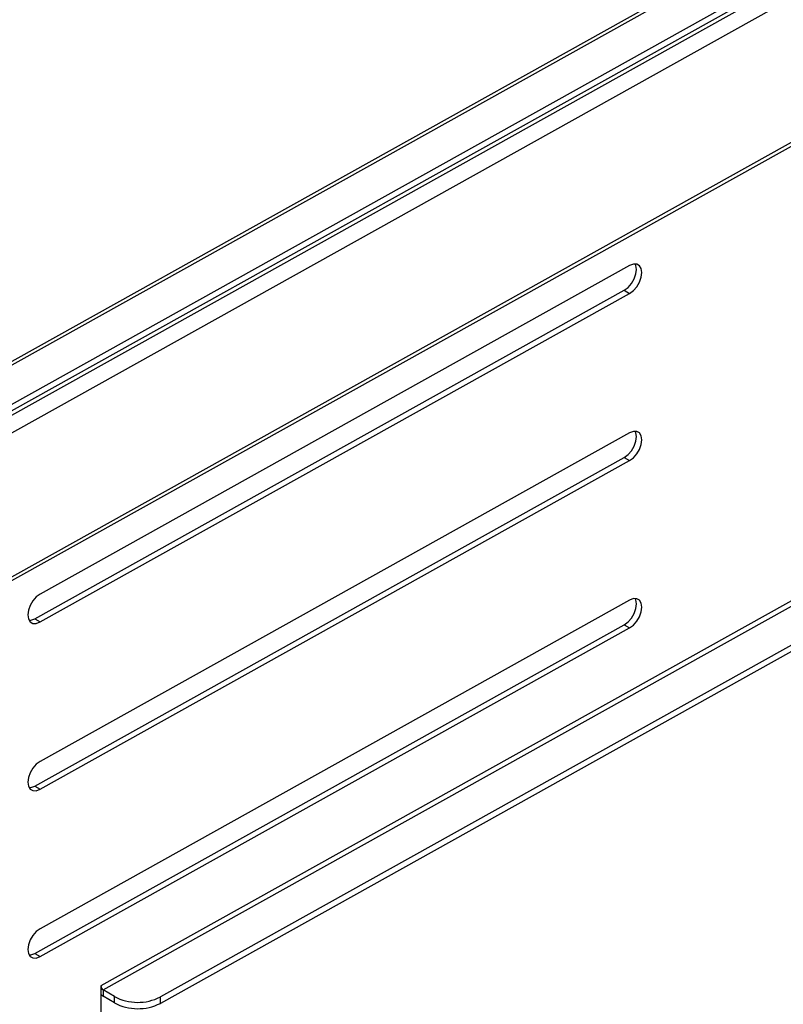
# Paper-space layout 'Sheet2' of a CAD drawing. Units: inches. Extents: x 8 to 264, y 4 to 172.
# Drawn here: x 193 to 200, y 126 to 135 of the extents above; entities that cross this region are included whole.
import ezdxf

# ---------------------------------------------------------------- set-up
doc = ezdxf.new("R2010")
doc.units = ezdxf.units.IN
doc.header["$MEASUREMENT"] = 0

psp = doc.layouts.new('Sheet2')

# ---------------------------------------------------------------- linework, layer by layer
at = {"color": 7, "linetype": 'Continuous', "lineweight": 25, "ltscale": 16}
for p, q in [((210.5169866, 142.0726745), (192.0688377, 131.7892681)), ((191.8349138, 130.9730245), (211.3755758, 141.865422)), ((192.4327578, 131.5811747), (210.669371, 141.7466665)), ((192.4327578, 131.5201791), (210.669371, 141.6856709)), ((191.8226434, 129.5464034), (211.3436315, 140.4278342)), ((191.8349138, 129.5895186), (211.3755758, 140.4819161)), ((209.1168899, 134.8167836), (193.290618, 125.9948693)), ((193.3123249, 125.9563747), (209.1385968, 134.778289)), ((209.2393954, 134.4583119), (193.8627334, 125.8870203)), ((209.2393954, 134.3973163), (193.8627334, 125.8260247)), ((198.371565, 132.9153813), (192.707187, 129.7579316)), ((192.6552989, 129.5210261), (198.3196768, 132.6784757)), ((192.707187, 129.4900042), (198.371565, 132.6474538)), ((198.3196768, 132.6784757), (198.371565, 132.6474538)), ((198.371565, 131.3080175), (192.707187, 128.1505678)), ((192.6552989, 127.9136623), (198.3196768, 131.0711119)), ((192.707187, 127.8826404), (198.371565, 131.04009)), ((198.3196768, 131.0711119), (198.371565, 131.04009)), ((198.371565, 129.7006537), (192.707187, 126.543204)), ((192.6552989, 129.5210261), (192.707187, 129.4900042)), ((192.6552989, 126.3062985), (198.3196768, 129.4637481)), ((192.707187, 126.2752766), (198.371565, 129.4327262)), ((198.3196768, 129.4637481), (198.371565, 129.4327262)), ((192.6552989, 127.9136623), (192.707187, 127.8826404)), ((192.6552989, 126.3062985), (192.707187, 126.2752766)), ((193.290618, 125.9948693), (193.290618, 125.9122056)), ((193.4208594, 125.8914862), (193.3123249, 125.9563747)), ((193.3123249, 125.9563747), (193.3123249, 125.8953791)), ((193.290618, 125.9122056), (193.290618, 121.1272545)), ((193.4208594, 125.8304906), (193.3123249, 125.8953791)), ((193.4208594, 125.8304906), (193.4208594, 125.8914862)), ((193.8627334, 125.8260247), (193.8627334, 125.8870203))]:
    psp.add_line(p, q, dxfattribs=at)
at = {"color": 8, "linetype": 'Continuous', "lineweight": 25, "ltscale": 16}
for p, q in [((210.5685724, 142.0666435), (192.0831056, 131.7624352)), ((192.1213205, 131.3042097), (211.0960906, 141.8811664))]:
    psp.add_line(p, q, dxfattribs=at)
at = {"color": 7, "linetype": 'Continuous', "lineweight": 25, "ltscale": 16, "flags": 128}
for points in [[(198.3196768, 132.6784757), (198.3561478, 132.7053621), (198.3890487, 132.74273), (198.4151591, 132.7869215), (198.431923, 132.8336109), (198.4376994, 132.8782279), (198.431923, 132.916405), (198.4255604, 132.9306376)], [(198.371565, 132.6474538), (198.408036, 132.6743402), (198.4409369, 132.7117081), (198.4670473, 132.7558996), (198.4838112, 132.802589), (198.4895876, 132.847206), (198.4838112, 132.8853831), (198.4670473, 132.9133834), (198.4409369, 132.9284659), (198.408036, 132.9291543), (198.371565, 132.9153813)], [(198.3196768, 131.0711119), (198.3561478, 131.0979983), (198.3890487, 131.1353662), (198.4151591, 131.1795577), (198.431923, 131.2262471), (198.4376994, 131.2708641), (198.431923, 131.3090412), (198.4255604, 131.3232738)], [(198.371565, 131.04009), (198.408036, 131.0669764), (198.4409369, 131.1043443), (198.4670473, 131.1485358), (198.4838112, 131.1952252), (198.4895876, 131.2398421), (198.4838112, 131.2780193), (198.4670473, 131.3060196), (198.4409369, 131.3211021), (198.408036, 131.3217905), (198.371565, 131.3080175)], [(192.707187, 129.7579316), (192.670716, 129.7310452), (192.6378151, 129.6936774), (192.6117047, 129.6494859), (192.5949408, 129.6027965), (192.5891644, 129.5581795), (192.5949408, 129.5200023), (192.6117047, 129.4920021), (192.6378151, 129.4769195), (192.670716, 129.4762311), (192.707187, 129.4900042)], [(198.3196768, 129.4637481), (198.3561478, 129.4906345), (198.3890487, 129.5280024), (198.4151591, 129.5721939), (198.431923, 129.6188833), (198.4376994, 129.6635003), (198.431923, 129.7016774), (198.4255604, 129.71591)], [(198.371565, 129.4327262), (198.408036, 129.4596126), (198.4409369, 129.4969805), (198.4670473, 129.541172), (198.4838112, 129.5878614), (198.4895876, 129.6324783), (198.4838112, 129.6706555), (198.4670473, 129.6986558), (198.4409369, 129.7137383), (198.408036, 129.7144267), (198.371565, 129.7006537)], [(192.6013035, 129.5057698), (192.6188279, 129.507253), (192.6552989, 129.5210261)], [(192.707187, 128.1505678), (192.670716, 128.1236814), (192.6378151, 128.0863136), (192.6117047, 128.0421221), (192.5949408, 127.9954327), (192.5891644, 127.9508157), (192.5949408, 127.9126385), (192.6117047, 127.8846383), (192.6378151, 127.8695557), (192.670716, 127.8688673), (192.707187, 127.8826404)], [(192.6013035, 127.898406), (192.6188279, 127.8998892), (192.6552989, 127.9136623)], [(192.707187, 126.543204), (192.670716, 126.5163176), (192.6378151, 126.4789498), (192.6117047, 126.4347583), (192.5949408, 126.3880689), (192.5891644, 126.3434519), (192.5949408, 126.3052747), (192.6117047, 126.2772745), (192.6378151, 126.2621919), (192.670716, 126.2615035), (192.707187, 126.2752766)], [(192.6013035, 126.2910422), (192.6188279, 126.2925254), (192.6552989, 126.3062985)]]:
    psp.add_lwpolyline(points, dxfattribs=at)
at = {"color": 7, "linetype": 'Continuous', "lineweight": 25, "ltscale": 256}
for centre, radius, start, end in [((193.339345, 125.9969788), 0.0487727, 182.47879639, 236.35802784), ((193.3758323, 125.9997214), 0.1221495, 225.76338388, 238.67341709), ((193.6461049, 126.3155551), 0.4801771, 242.02485943, 296.81703906), ((193.6461049, 126.2545595), 0.4801771, 242.02485943, 296.81703906)]:
    psp.add_arc(centre, radius, start, end, dxfattribs=at)

doc.saveas('drawing.dxf')
